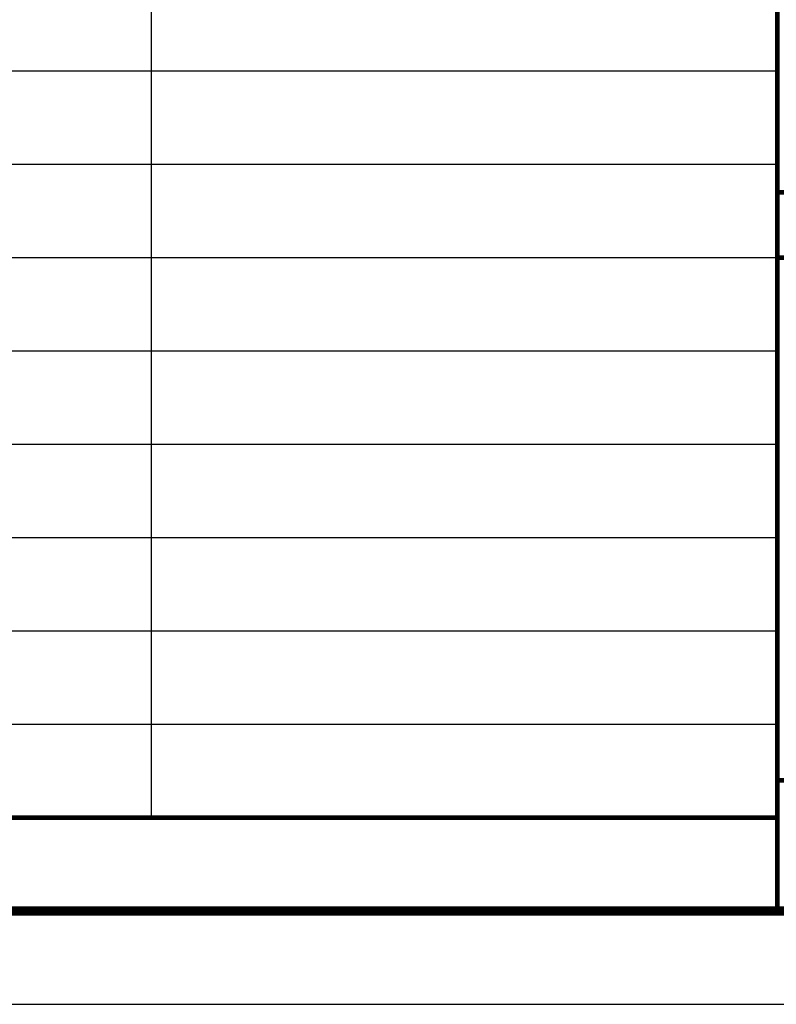
# Model space of a CAD drawing. Extents: x -50669 to 312420, y -282417 to 398257.
# Drawn here: x 85232 to 93334, y -73007 to -62459 of the extents above; entities that cross this region are included whole.
import ezdxf

# ---------------------------------------------------------------- set-up
doc = ezdxf.new("R2010")
doc.units = 0
doc.header["$LTSCALE"] = 1000
doc.header["$MEASUREMENT"] = 0
doc.layers.add('K', color=130, linetype='Continuous')
doc.layers.add('PUB_TITLE', color=4, linetype='Continuous')

# ---------------------------------------------------------------- blocks, each defined once
blk = doc.blocks.new('签字栏88888')
at = {"const_width": 50}
for points in [[(-8000, -8500), (0, -8500)], [(-8000, -14100), (0, -14100)]]:
    blk.add_lwpolyline(points, dxfattribs=at)
blk = doc.blocks.new('建筑图签名')
at = {"const_width": 50}
blk.add_lwpolyline([(-4589, 332653), (3411, 332653)], dxfattribs=at)
blk = doc.blocks.new('A$C689623B3')
at = {"const_width": 50}
blk.add_lwpolyline([(25, 40000), (25, 0)], dxfattribs=at)
for name, p in [('签字栏88888', (8025, 15500)), ('建筑图签名', (4614, -324953))]:
    blk.add_blockref(name, p)

msp = doc.modelspace()

# ---------------------------------------------------------------- linework, layer by layer
at = {"const_width": 50}
msp.add_lwpolyline([(68417.6, -71007.5), (93346.9, -71007.5), (93346.9, -35007.5), (68417.6, -35007.5)], close=True, dxfattribs=at)
msp.add_lwpolyline([(68417.6, -71007.5), (93346.9, -71007.5), (93346.9, -35007.5), (68417.6, -35007.5)], close=True, dxfattribs=at)
msp.add_lwpolyline([(86641.7, -35007.5), (86641.7, -71007.5)])
at = {"elevation": -1}
for points in [[(68417.6, -63007.5), (93321.9, -63007.5)], [(68417.6, -64007.5), (93321.9, -64007.5)], [(68417.6, -65007.5), (93321.9, -65007.5)], [(68417.6, -66007.5), (93321.9, -66007.5)], [(68417.6, -67007.5), (93321.9, -67007.5)], [(68417.6, -68007.5), (93321.9, -68007.5)], [(68417.6, -69007.5), (93321.9, -69007.5)], [(68417.6, -70007.5), (93321.9, -70007.5)]]:
    msp.add_lwpolyline(points, dxfattribs=at)
at = {"layer": 'PUB_TITLE'}
msp.add_lwpolyline([(42946.9, -73007.5), (102346.9, -73007.5), (102346.9, -31007.5), (42946.9, -31007.5)], close=True, dxfattribs=at)
at = {"layer": 'PUB_TITLE', "const_width": 100}
msp.add_lwpolyline([(45446.9, -72007.5), (101346.9, -72007.5), (101346.9, -32007.5), (45446.9, -32007.5)], close=True, dxfattribs=at)

# ---------------------------------------------------------------- block references
at = {"layer": 'K'}
msp.add_blockref('A$C689623B3', (93321.9, -72007.5), dxfattribs=at)

doc.saveas('drawing.dxf')
